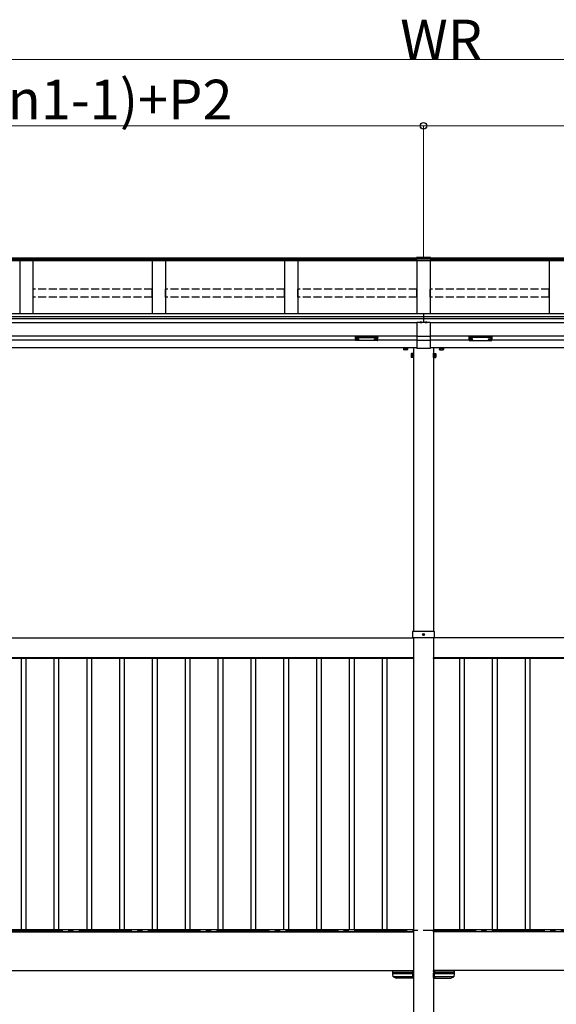
# Model space of a CAD drawing. Extents: x 0 to 32357, y 0 to 51303.
# Drawn here: x 25033 to 27060, y 39911 to 43628 of the extents above; entities that cross this region are included whole.
import ezdxf

# ---------------------------------------------------------------- set-up
doc = ezdxf.new("R2010")
doc.units = 0
doc.linetypes.add('YCENTER_1', pattern=[13, 10, -1, 1, -1])
doc.linetypes.add('YHIDDEN_1', pattern=[4, 3, -1])
doc.layers.add('YKK_A1', color=4, linetype='CONTINUOUS', lineweight=30)
doc.layers.add('YKK_D', color=6, linetype='CONTINUOUS', lineweight=13)
doc.styles.get("Standard").update_dxf_attribs({"font": 'txt', "bigfont": 'BIGFONT'})

msp = doc.modelspace()

# ---------------------------------------------------------------- linework, layer by layer
at = {"layer": 'YKK_A1'}
for p, q in [((26532.3, 42727.6), (22568.3, 42727.6)), ((26532.3, 42723.2), (22568.3, 42723.2)), ((30548.3, 42718), (22568.3, 42718)), ((25033.3, 42718), (25033.3, 42517.2)), ((25083.3, 42718), (25083.3, 42517.2)), ((25533.3, 42718), (25533.3, 42517.2)), ((25583.3, 42718), (25583.3, 42517.2)), ((26033.3, 42718), (26033.3, 42517.2)), ((26083.3, 42718), (26083.3, 42517.2)), ((26532.3, 42730.3), (26532.3, 42718.4)), ((26584.3, 42730.3), (26532.3, 42730.3)), ((26584.3, 42725.2), (26532.3, 42725.2)), ((26584.3, 42719), (26532.3, 42719)), ((26584.3, 42718.4), (26532.3, 42718.4)), ((26533.3, 42718), (26533.3, 42517.2)), ((26558.3, 42718.4), (26558.3, 42718)), ((26583.3, 42718), (26583.3, 42517.2)), ((26584.3, 42730.3), (26584.3, 42718.4)), ((30548.3, 42727.6), (26584.3, 42727.6)), ((30548.3, 42723.2), (26584.3, 42723.2)), ((27033.3, 42718), (27033.3, 42517.2)), ((30553.3, 42517.2), (22563.3, 42517.2)), ((30553.3, 42506.9), (22563.3, 42506.9)), ((30553.3, 42499.2), (22563.3, 42499.2)), ((26558.3, 42517.2), (26558.3, 42484.8)), ((26533.3, 42483.8), (22563.3, 42483.8)), ((26533.3, 42484.8), (26533.3, 42386.3)), ((26583.3, 42484.8), (26533.3, 42484.8)), ((26583.3, 42484.8), (26583.3, 42386.3)), ((30553.3, 42483.8), (26583.3, 42483.8)), ((26533.3, 42433.8), (22563.3, 42433.8)), ((26300.8, 42418.8), (22815.8, 42418.8)), ((26302.4, 42422.6), (26302.4, 42422.1)), ((26305.8, 42420), (26305.8, 42419.7)), ((26307.8, 42420.9), (26307.8, 42420.3)), ((26307.8, 42420.9), (26308.8, 42420.9)), ((26307.8, 42419.4), (26307.8, 42419.4)), ((26308.8, 42420.9), (26308.8, 42420.3)), ((26308.8, 42419.4), (26308.8, 42419.4)), ((26310.8, 42420), (26310.8, 42419.7)), ((26314.2, 42422.6), (26314.2, 42422.1)), ((26372.4, 42422.6), (26372.4, 42422.1)), ((26375.8, 42420), (26375.8, 42419.7)), ((26377.8, 42420.9), (26377.8, 42420.3)), ((26378.8, 42420.9), (26377.8, 42420.9)), ((26377.8, 42419.4), (26377.8, 42419.4)), ((26378.8, 42420.9), (26378.8, 42420.3)), ((26378.8, 42419.4), (26378.8, 42419.4)), ((26380.8, 42420), (26380.8, 42419.7)), ((26384.2, 42422.6), (26384.2, 42422.1)), ((26533.3, 42418.8), (26385.8, 42418.8)), ((26583.3, 42432.3), (26533.3, 42432.3)), ((30553.3, 42433.8), (26583.3, 42433.8)), ((26730.8, 42418.8), (26583.3, 42418.8)), ((26732.4, 42422.6), (26732.4, 42422.1)), ((26735.8, 42420), (26735.8, 42419.7)), ((26737.8, 42420.9), (26737.8, 42420.3)), ((26737.8, 42420.9), (26738.8, 42420.9)), ((26737.8, 42419.4), (26737.8, 42419.4)), ((26738.8, 42420.9), (26738.8, 42420.3)), ((26738.8, 42419.4), (26738.8, 42419.4)), ((26740.8, 42420), (26740.8, 42419.7)), ((26744.2, 42422.6), (26744.2, 42422.1)), ((26802.4, 42422.6), (26802.4, 42422.1)), ((26805.8, 42420), (26805.8, 42419.7)), ((26807.8, 42420.9), (26807.8, 42420.3)), ((26808.8, 42420.9), (26807.8, 42420.9)), ((26807.8, 42419.4), (26807.8, 42419.4)), ((26808.8, 42420.9), (26808.8, 42420.3)), ((26808.8, 42419.4), (26808.8, 42419.4)), ((26810.8, 42420), (26810.8, 42419.7)), ((26814.2, 42422.6), (26814.2, 42422.1)), ((30300.8, 42418.8), (26815.8, 42418.8)), ((26533.3, 42388.8), (22818.8, 42388.8)), ((26483.3, 42387.6), (26498.3, 42387.6)), ((26483.3, 42386.8), (26483.3, 42382.7)), ((26484.3, 42382.1), (26483.3, 42382.7)), ((26497.8, 42387.6), (26483.7, 42387.6)), ((26497.3, 42382.1), (26484.3, 42382.1)), ((26487, 42386.8), (26487, 42382.7)), ((26494.5, 42386.8), (26494.5, 42382.7)), ((26497.3, 42382.1), (26498.3, 42382.7)), ((26498.3, 42386.8), (26498.3, 42382.7)), ((26520.8, 42388.8), (26520.8, 41319.8)), ((26583.3, 42416.6), (26533.3, 42416.6)), ((26583.3, 42386.3), (26533.3, 42386.3)), ((30297.8, 42388.8), (26583.3, 42388.8)), ((26595.8, 42388.8), (26595.8, 41319.8)), ((26633.3, 42387.6), (26618.3, 42387.6)), ((26618.3, 42386.8), (26618.3, 42382.7)), ((26619.3, 42382.1), (26618.3, 42382.7)), ((26618.7, 42387.6), (26632.8, 42387.6)), ((26619.3, 42382.1), (26632.3, 42382.1)), ((26622, 42386.8), (26622, 42382.7)), ((26629.5, 42386.8), (26629.5, 42382.7)), ((26632.3, 42382.1), (26633.3, 42382.7)), ((26633.3, 42386.8), (26633.3, 42382.7)), ((26512.1, 42367.3), (26512.7, 42368.3)), ((26512.1, 42367.3), (26512.1, 42354.3)), ((26512.1, 42354.3), (26512.7, 42353.3)), ((26517.6, 42368.3), (26512.7, 42368.3)), ((26517.6, 42364.6), (26512.7, 42364.6)), ((26517.6, 42357.1), (26512.7, 42357.1)), ((26517.6, 42353.3), (26512.7, 42353.3)), ((26517.6, 42353.3), (26517.6, 42368.3)), ((26519.2, 42367.9), (26517.6, 42367.9)), ((26517.6, 42367.9), (26517.6, 42353.8)), ((26517.6, 42361.1), (26519.2, 42361.1)), ((26517.6, 42360.6), (26519.2, 42360.6)), ((26517.6, 42353.8), (26519.2, 42353.8)), ((26520.8, 42369.3), (26519.2, 42369.3)), ((26519.2, 42369.3), (26519.2, 42352.3)), ((26519.2, 42353.8), (26519.2, 42367.9)), ((26519.2, 42352.3), (26520.8, 42352.3)), ((26520.8, 42352.3), (26520.8, 42369.3)), ((26595.8, 42369.3), (26597.4, 42369.3)), ((26595.8, 42352.3), (26595.8, 42369.3)), ((26597.4, 42352.3), (26595.8, 42352.3)), ((26597.4, 42369.3), (26597.4, 42352.3)), ((26597.4, 42367.9), (26599, 42367.9)), ((26597.4, 42353.8), (26597.4, 42367.9)), ((26599, 42361.1), (26597.4, 42361.1)), ((26599, 42360.6), (26597.4, 42360.6)), ((26599, 42353.8), (26597.4, 42353.8)), ((26599, 42353.3), (26599, 42368.3)), ((26599, 42368.3), (26603.9, 42368.3)), ((26599, 42367.9), (26599, 42353.8)), ((26599, 42364.6), (26603.9, 42364.6)), ((26599, 42357.1), (26603.9, 42357.1)), ((26599, 42353.3), (26603.9, 42353.3)), ((26604.5, 42367.3), (26603.9, 42368.3)), ((26604.5, 42354.3), (26603.9, 42353.3)), ((26604.5, 42367.3), (26604.5, 42354.3)), ((26556, 41307.3), (26557.1, 41307.3)), ((26556, 41306.3), (26557.1, 41306.3)), ((26557.1, 41307.3), (26557.7, 41307.4)), ((26557.1, 41306.3), (26557.7, 41306.2)), ((26557.8, 41308), (26557.7, 41307.4)), ((26557.8, 41305.7), (26557.7, 41306.2)), ((26557.8, 41309.1), (26557.8, 41308)), ((26557.8, 41304.6), (26557.8, 41305.7)), ((26558.8, 41309.1), (26558.8, 41308)), ((26558.8, 41308), (26558.9, 41307.4)), ((26558.8, 41305.7), (26558.9, 41306.2)), ((26558.8, 41304.6), (26558.8, 41305.7)), ((26559.4, 41307.3), (26558.9, 41307.4)), ((26559.4, 41306.3), (26558.9, 41306.2)), ((26560.5, 41307.3), (26559.4, 41307.3)), ((26560.5, 41306.3), (26559.4, 41306.3)), ((22955.8, 41293.8), (26520.8, 41293.8)), ((26520.8, 41293.8), (26520.8, 37888.8)), ((30160.8, 41293.8), (26595.8, 41293.8)), ((26595.8, 41293.8), (26595.8, 37888.8)), ((22955.8, 41218.8), (26520.8, 41218.8)), ((26520.3, 41218.8), (22956.3, 41218.8)), ((26520.3, 41215.8), (22956.3, 41215.8)), ((25039.3, 40191.8), (25039.3, 41215.8)), ((25057.3, 40191.8), (25057.3, 41215.8)), ((25163.3, 40191.8), (25163.3, 41215.8)), ((25181.3, 40191.8), (25181.3, 41215.8)), ((25287.3, 40191.8), (25287.3, 41215.8)), ((25305.3, 40191.8), (25305.3, 41215.8)), ((25411.3, 40191.8), (25411.3, 41215.8)), ((25429.3, 40191.8), (25429.3, 41215.8)), ((25535.3, 40191.8), (25535.3, 41215.8)), ((25553.3, 40191.8), (25553.3, 41215.8)), ((25659.3, 40191.8), (25659.3, 41215.8)), ((25677.3, 40191.8), (25677.3, 41215.8)), ((25783.3, 40191.8), (25783.3, 41215.8)), ((25801.3, 40191.8), (25801.3, 41215.8)), ((25907.3, 40191.8), (25907.3, 41215.8)), ((25925.3, 40191.8), (25925.3, 41215.8)), ((26031.3, 40191.8), (26031.3, 41215.8)), ((26049.3, 40191.8), (26049.3, 41215.8)), ((26155.3, 40191.8), (26155.3, 41215.8)), ((26173.3, 40191.8), (26173.3, 41215.8)), ((26279.3, 40191.8), (26279.3, 41215.8)), ((26297.3, 40191.8), (26297.3, 41215.8)), ((26403.3, 40191.8), (26403.3, 41215.8)), ((26421.3, 40191.8), (26421.3, 41215.8)), ((26520.3, 41215.8), (26520.3, 41218.8)), ((30160.8, 41218.8), (26595.8, 41218.8)), ((30160.3, 41218.8), (26596.3, 41218.8)), ((26596.3, 41215.8), (26596.3, 41218.8)), ((30160.3, 41215.8), (26596.3, 41215.8)), ((26695.3, 40191.8), (26695.3, 41215.8)), ((26713.3, 40191.8), (26713.3, 41215.8)), ((26819.3, 40191.8), (26819.3, 41215.8)), ((26837.3, 40191.8), (26837.3, 41215.8)), ((26943.3, 40191.8), (26943.3, 41215.8)), ((26961.3, 40191.8), (26961.3, 41215.8)), ((26520.3, 40191.8), (22956.3, 40191.8)), ((26520.3, 40183.8), (26520.3, 40191.8)), ((30160.3, 40191.8), (26596.3, 40191.8)), ((26596.3, 40183.8), (26596.3, 40191.8)), ((22955.8, 40183.8), (26520.8, 40183.8)), ((26520.3, 40183.8), (22956.3, 40183.8)), ((30160.8, 40183.8), (26595.8, 40183.8)), ((30160.3, 40183.8), (26596.3, 40183.8)), ((22955.8, 40038.8), (26520.8, 40038.8)), ((26442.7, 40031.7), (26442.3, 40038.8)), ((26442.3, 40038.8), (26442.8, 40038.8)), ((26443, 40026.2), (26442.7, 40031.7)), ((26442.8, 40038.8), (26517.3, 40038.8)), ((26443.7, 40014.5), (26443, 40026.2)), ((26517.3, 40031.2), (26443.2, 40031.2)), ((26517.3, 40025.8), (26443.6, 40025.8)), ((26444.2, 40014), (26444, 40014.1)), ((26444.3, 40013.9), (26444.2, 40014)), ((26444.4, 40013.9), (26444.3, 40013.9)), ((26515.3, 40013.9), (26444.4, 40013.9)), ((26444.4, 40013.9), (26455.3, 40008.8)), ((26515.8, 40008.8), (26455.3, 40008.8)), ((26515.3, 40009.3), (26515.3, 40013.8)), ((26517.3, 40008.8), (26515.8, 40008.8)), ((26517.3, 40038.8), (26517.3, 40031.7)), ((26517.3, 40038.8), (26520.3, 40038.8)), ((26517.3, 40034.1), (26520.3, 40034.1)), ((26517.3, 40031.7), (26517.3, 40031.2)), ((26517.3, 40031.2), (26517.3, 40025.8)), ((26520.3, 40028.8), (26517.3, 40028.8)), ((26517.3, 40025.8), (26517.3, 40009.3)), ((26520.8, 40011.8), (26517.3, 40011.8)), ((26517.3, 40009.3), (26517.3, 40008.8)), ((26520.3, 40008.8), (26517.3, 40008.8)), ((26520.3, 40034.1), (26520.3, 40038.8)), ((26520.3, 40038.8), (26520.8, 40038.8)), ((26520.3, 40028.8), (26520.3, 40034.1)), ((26520.3, 40028.8), (26520.3, 40013.8)), ((26520.3, 40013.8), (26520.8, 40013.8)), ((26520.3, 40011.8), (26520.3, 40008.8)), ((26520.3, 40008.8), (26520.8, 40008.8)), ((30160.8, 40038.8), (26595.8, 40038.8)), ((26595.8, 40038.8), (26596.3, 40038.8)), ((26595.8, 40013.8), (26596.3, 40013.8)), ((26599.3, 40011.8), (26595.8, 40011.8)), ((26595.8, 40008.8), (26596.3, 40008.8)), ((26596.3, 40034.1), (26596.3, 40038.8)), ((26599.3, 40038.8), (26596.3, 40038.8)), ((26599.3, 40034.1), (26596.3, 40034.1)), ((26596.3, 40034.1), (26596.3, 40028.8)), ((26596.3, 40028.8), (26599.3, 40028.8)), ((26596.3, 40013.8), (26596.3, 40028.8)), ((26596.3, 40008.8), (26596.3, 40011.8)), ((26599.3, 40008.8), (26596.3, 40008.8)), ((26599.3, 40038.8), (26599.3, 40031.7)), ((26599.3, 40038.8), (26673.8, 40038.8)), ((26599.3, 40031.2), (26599.3, 40031.7)), ((26673.4, 40031.2), (26599.3, 40031.2)), ((26599.3, 40025.8), (26599.3, 40031.2)), ((26673, 40025.8), (26599.3, 40025.8)), ((26599.3, 40009.3), (26599.3, 40025.8)), ((26599.3, 40008.8), (26599.3, 40009.3)), ((26600.8, 40008.8), (26599.3, 40008.8)), ((26600.8, 40008.8), (26661.3, 40008.8)), ((26672.2, 40013.9), (26601.2, 40013.9)), ((26601.3, 40013.8), (26601.3, 40009.3)), ((26661.3, 40008.8), (26672.2, 40013.9)), ((26672.3, 40013.9), (26672.2, 40013.9)), ((26672.4, 40014), (26672.3, 40013.9)), ((26672.5, 40014.1), (26672.4, 40014)), ((26673.5, 40026.2), (26672.8, 40014.5)), ((26673.9, 40031.7), (26673.5, 40026.2)), ((26673.8, 40038.8), (26674.3, 40038.8)), ((26674.3, 40038.8), (26673.9, 40031.7))]:
    msp.add_line(p, q, dxfattribs=at)
at = {"layer": 'YKK_A1', "linetype": 'YHIDDEN_1', "ltscale": 10}
for p, q in [((25532.8, 42610.9), (25083.8, 42610.9)), ((25083.8, 42581.3), (25083.8, 42610.9)), ((25532.8, 42581.3), (25532.8, 42610.9)), ((25583.8, 42581.3), (25583.8, 42610.9)), ((26032.8, 42610.9), (25583.8, 42610.9)), ((26032.8, 42581.3), (26032.8, 42610.9)), ((26083.8, 42581.3), (26083.8, 42610.9)), ((26532.8, 42610.9), (26083.8, 42610.9)), ((26532.8, 42581.3), (26532.8, 42610.9)), ((26583.8, 42581.3), (26583.8, 42610.9)), ((27032.8, 42610.9), (26583.8, 42610.9)), ((27032.8, 42581.3), (27032.8, 42610.9)), ((25532.8, 42581.3), (25083.8, 42581.3)), ((26032.8, 42581.3), (25583.8, 42581.3)), ((26532.8, 42581.3), (26083.8, 42581.3)), ((27032.8, 42581.3), (26583.8, 42581.3))]:
    msp.add_line(p, q, dxfattribs=at)
at = {"layer": 'YKK_A1', "linetype": 'Continuous', "ltscale": 0.5}
for p, q in [((26544.3, 42484.8), (26552.3, 42484.8)), ((26564.3, 42484.8), (26572.3, 42484.8))]:
    msp.add_line(p, q, dxfattribs=at)
at = {"layer": 'YKK_A1', "linetype": 'YHIDDEN_1'}
for p, q in [((26546.2, 42486.9), (26547.1, 42485)), ((26547.1, 42485), (26547.5, 42484.8)), ((26549.4, 42485), (26549, 42484.8)), ((26550.4, 42486.9), (26549.4, 42485)), ((26566.2, 42486.9), (26567.1, 42485)), ((26567.1, 42485), (26567.5, 42484.8)), ((26569.4, 42485), (26569, 42484.8)), ((26570.4, 42486.9), (26569.4, 42485)), ((26483.3, 42387.6), (26483.3, 42386.8)), ((26483.7, 42387.6), (26483.7, 42388.8)), ((26487, 42387.6), (26487, 42386.8)), ((26490.5, 42387.6), (26490.5, 42388.8)), ((26491, 42387.6), (26491, 42388.8)), ((26494.5, 42387.6), (26494.5, 42386.8)), ((26497.8, 42388.8), (26497.8, 42387.6)), ((26498.3, 42387.6), (26498.3, 42386.8)), ((26618.3, 42387.6), (26618.3, 42386.8)), ((26618.7, 42388.8), (26618.7, 42387.6)), ((26622, 42387.6), (26622, 42386.8)), ((26625.5, 42387.6), (26625.5, 42388.8)), ((26626, 42387.6), (26626, 42388.8)), ((26629.5, 42387.6), (26629.5, 42386.8)), ((26632.8, 42387.6), (26632.8, 42388.8)), ((26633.3, 42387.6), (26633.3, 42386.8))]:
    msp.add_line(p, q, dxfattribs=at)
at = {"layer": 'YKK_A1', "linetype": 'Continuous'}
for p, q in [((26300.8, 42430.5), (26300.8, 42429.5)), ((26300.8, 42429.5), (26300.8, 42417.5)), ((26301.8, 42429.1), (26301.8, 42430.8)), ((26301.8, 42430.8), (26384.8, 42430.8)), ((26343.3, 42429.1), (26301.8, 42429.1)), ((26301.8, 42429.1), (26301.8, 42428.6)), ((26301.8, 42428.6), (26343.3, 42428.6)), ((26301.8, 42416.5), (26301.8, 42428.6)), ((26384.8, 42429.1), (26343.3, 42429.1)), ((26343.3, 42428.6), (26384.8, 42428.6)), ((26384.8, 42430.8), (26384.8, 42429.1)), ((26384.8, 42429.1), (26384.8, 42428.6)), ((26384.8, 42428.6), (26384.8, 42416.5)), ((26385.8, 42429.5), (26385.8, 42430.5)), ((26385.8, 42417.5), (26385.8, 42429.5)), ((26730.8, 42429.5), (26730.8, 42430.5)), ((26730.8, 42417.5), (26730.8, 42429.5)), ((26731.8, 42430.8), (26731.8, 42429.1)), ((26814.8, 42430.8), (26731.8, 42430.8)), ((26731.8, 42429.1), (26773.3, 42429.1)), ((26731.8, 42429.1), (26731.8, 42428.6)), ((26773.3, 42428.6), (26731.8, 42428.6)), ((26731.8, 42428.6), (26731.8, 42416.5)), ((26773.3, 42429.1), (26814.8, 42429.1)), ((26814.8, 42428.6), (26773.3, 42428.6)), ((26814.8, 42429.1), (26814.8, 42430.8)), ((26814.8, 42429.1), (26814.8, 42428.6)), ((26814.8, 42416.5), (26814.8, 42428.6)), ((26815.8, 42430.5), (26815.8, 42429.5)), ((26815.8, 42429.5), (26815.8, 42417.5)), ((26343.3, 42416.5), (26301.8, 42416.5)), ((26343.3, 42416.5), (26301.8, 42416.5)), ((26301.8, 42416.5), (26301.8, 42416.5)), ((26384.8, 42416.5), (26343.3, 42416.5)), ((26384.8, 42416.5), (26343.3, 42416.5)), ((26384.8, 42416.5), (26384.8, 42416.5)), ((26731.7, 42416.5), (26773.3, 42416.5)), ((26731.8, 42416.5), (26773.3, 42416.5)), ((26731.8, 42416.5), (26731.8, 42416.5)), ((26773.3, 42416.5), (26814.8, 42416.5)), ((26773.3, 42416.5), (26814.8, 42416.5)), ((26814.8, 42416.5), (26814.8, 42416.5)), ((26517.5, 41306.8), (26518.2, 41318.9)), ((26518.2, 41294.8), (26517.5, 41306.8)), ((26519.2, 41319.8), (26521.2, 41319.8)), ((26521.2, 41319.8), (26595.4, 41319.8)), ((26595.4, 41319.8), (26597.3, 41319.8)), ((26598.3, 41318.9), (26599.1, 41306.8)), ((26599.1, 41306.8), (26598.3, 41294.8)), ((26521.2, 41293.8), (26519.2, 41293.8)), ((26595.4, 41293.8), (26521.2, 41293.8)), ((26597.3, 41293.8), (26595.4, 41293.8))]:
    msp.add_line(p, q, dxfattribs=at)
at = {"layer": 'YKK_A1', "linetype": 'YCENTER_1', "ltscale": 20}
msp.add_line((30916.6, 40188.8), (16474, 40188.8), dxfattribs=at)
at = {"layer": 'YKK_A1'}
for centre, radius in [((26558.3, 41306.8), 4), ((26560.4, 41304.7), 0.3)]:
    msp.add_circle(centre, radius, dxfattribs=at)
at = {"layer": 'YKK_A1', "linetype": 'Continuous', "ltscale": 0.5}
for centre, radius, start, end in [((26544.3, 42485.1), 0.274, 142.2859, 270), ((26548.3, 42482), 5.3, 37.7141, 142.2859), ((26552.3, 42485.1), 0.274, 270, 37.7141), ((26564.3, 42485.1), 0.274, 142.2859, 270), ((26568.3, 42482), 5.3, 37.7141, 142.2859), ((26572.3, 42485.1), 0.274, 270, 37.7141)]:
    msp.add_arc(centre, radius, start, end, dxfattribs=at)
at = {"layer": 'YKK_A1', "linetype": 'Continuous'}
for centre, radius, start, end in [((26301.8, 42417.5), 1, 180, 270), ((26301.8, 42417.5), 0.978, 181.3895, 271.3248), ((26384.8, 42417.5), 1, 270, 0), ((26384.8, 42417.5), 0.978, 268.6752, 358.6105), ((26731.8, 42417.5), 1, 180, 270), ((26731.8, 42417.5), 0.978, 181.3895, 271.3248), ((26814.8, 42417.5), 1, 270, 0), ((26814.8, 42417.5), 0.978, 268.6752, 358.6105), ((26519.2, 41318.8), 1, 90, 176.5), ((26597.3, 41318.8), 1, 3.5, 90), ((26519.2, 41294.8), 1, 183.5, 270), ((26597.3, 41294.8), 1, 270, 356.5)]:
    msp.add_arc(centre, radius, start, end, dxfattribs=at)
at = {"layer": 'YKK_A1'}
for centre, radius, start, end in [((26485.2, 42385.4), 3.32, 235.6158, 304.3842), ((26490.8, 42394.5), 12.4, 252.412, 287.588), ((26496.4, 42385.4), 3.32, 235.6158, 304.3842), ((26620.2, 42385.4), 3.32, 235.6158, 304.3842), ((26625.8, 42394.5), 12.4, 252.412, 287.588), ((26631.4, 42385.4), 3.32, 235.6158, 304.3842), ((26515.4, 42366.4), 3.32, 145.6158, 214.3842), ((26524.5, 42360.8), 12.4, 162.412, 197.588), ((26515.4, 42355.2), 3.32, 145.6158, 214.3842), ((26601.2, 42366.4), 3.32, 325.6158, 34.3842), ((26592.1, 42360.8), 12.4, 342.412, 17.588), ((26601.2, 42355.2), 3.32, 325.6158, 34.3842), ((26558.3, 41306.8), 2.3, 167.4441, 192.5559), ((26558.3, 41306.8), 2.3, 77.4441, 102.5559), ((26558.3, 41306.8), 2.3, 257.4441, 282.5559), ((26558.3, 41306.8), 2.3, 347.4441, 12.5559), ((26443.2, 40031.7), 0.499, 183.6008, 270.1309), ((26444.2, 40014.5), 0.5, 183.5, 240.9065), ((26515.8, 40009.3), 0.5, 180, 270), ((26600.8, 40009.3), 0.5, 270, 0), ((26672.3, 40014.5), 0.5, 299.0935, 356.5), ((26673.4, 40031.7), 0.499, 269.8691, 356.3992)]:
    msp.add_arc(centre, radius, start, end, dxfattribs=at)
at = {"layer": 'YKK_A1', "linetype": 'Continuous', "extrusion": (0, 0, -1)}
for centre, ratio, start_param, end_param in [((26301.8, 42430.5), 0.315299, 0, 1.570796), ((26301.8, 42429.5), 0.366615, 4.712389, 6.283185), ((26301.8, 42429.5), 0.843474, 4.712389, 6.283185), ((26384.8, 42430.5), 0.315299, 1.570796, 3.141593), ((26384.8, 42429.5), 0.366615, 3.141593, 4.712389), ((26384.8, 42429.5), 0.843474, 3.141593, 4.712389)]:
    msp.add_ellipse(centre, major_axis=(-1, 0), ratio=ratio, start_param=start_param, end_param=end_param, dxfattribs=at)
at = {"layer": 'YKK_A1'}
for centre, major_axis, ratio, start_param, end_param in [((26308.3, 42422.6), (-5.9, 0), 0.300706, 3.141593, 6.283185), ((26308.3, 42422.1), (-5.9, 0), 0.300706, 3.141593, 6.283185), ((26308.3, 42422.1), (-5.9, 0), 0.46726, 0, 3.141593), ((26306.8, 42422.1), (-4.4, 0), 0.502493, 7.624705, 7.853982), ((26306.8, 42422.1), (-4.4, 0), 0.570835, 7.624705, 7.853982), ((26306.8, 42420.3), (1, 0), 0.417642, 4.712389, 6.283185), ((26306.8, 42419.4), (1, 0), 0.18377, 6.283185, 7.853982), ((26376.8, 42422.1), (-4.4, 0), 0.502493, 7.624705, 7.853982), ((26376.8, 42422.1), (-4.4, 0), 0.570835, 7.624705, 7.853982), ((26376.8, 42420.3), (1, 0), 0.417642, 4.712389, 6.283185), ((26376.8, 42419.4), (1, 0), 0.18377, 0, 1.570796), ((26376.8, 42419.4), (1, 0), 0.18377, 6.283185, 7.853982), ((26738.3, 42422.6), (-5.9, 0), 0.300706, 3.141593, 6.283185), ((26738.3, 42422.1), (-5.9, 0), 0.300706, 3.141593, 6.283185), ((26738.3, 42422.1), (-5.9, 0), 0.46726, 0, 3.141593), ((26736.8, 42422.1), (-4.4, 0), 0.502493, 7.624705, 7.853982), ((26736.8, 42422.1), (-4.4, 0), 0.570835, 7.624705, 7.853982), ((26736.8, 42420.3), (1, 0), 0.417642, 4.712389, 6.283185), ((26736.8, 42419.4), (1, 0), 0.18377, 6.283185, 7.853982), ((26806.8, 42422.1), (-4.4, 0), 0.502493, 7.624705, 7.853982), ((26806.8, 42422.1), (-4.4, 0), 0.570835, 7.624705, 7.853982), ((26806.8, 42420.3), (1, 0), 0.417642, 4.712389, 6.283185), ((26806.8, 42419.4), (1, 0), 0.18377, 0, 1.570796), ((26806.8, 42419.4), (1, 0), 0.18377, 6.283185, 7.853982), ((26443.5, 40026.3), (0.499, 0.031), 0.920947, 3.141593, 4.651535), ((26443.6, 40025.8), (0.501, 0), 0.087953, 1.579974, 1.637101), ((26515.8, 40013.8), (0.5, 0), 0.372953, 2.73144, 3.141593), ((26600.8, 40013.8), (0.5, 0), 0.372953, 0, 0.410152), ((26673, 40026.3), (0.499, -0.031), 0.920947, 4.773243, 6.283185), ((26673, 40025.8), (0.501, 0), 0.087953, 1.504492, 1.561619)]:
    msp.add_ellipse(centre, major_axis=major_axis, ratio=ratio, start_param=start_param, end_param=end_param, dxfattribs=at)
at = {"layer": 'YKK_A1', "extrusion": (0, 0, -1)}
for centre, major_axis, ratio, start_param, end_param in [((26309.8, 42420.3), (-1, 0), 0.417642, 4.712389, 6.283185), ((26309.8, 42419.4), (-1, 0), 0.18377, 0, 1.570796), ((26309.8, 42419.4), (-1, 0), 0.18377, 6.283185, 7.853982), ((26309.8, 42422.1), (4.4, 0), 0.502493, 7.624705, 7.853982), ((26309.8, 42422.1), (4.4, 0), 0.570835, 7.624705, 7.853982), ((26378.3, 42422.6), (5.9, 0), 0.300706, 3.141593, 6.283185), ((26378.3, 42422.1), (5.9, 0), 0.300706, 3.141593, 6.283185), ((26378.3, 42422.1), (5.9, 0), 0.46726, 0, 3.141593), ((26379.8, 42420.3), (-1, 0), 0.417642, 4.712389, 6.283185), ((26379.8, 42419.4), (-1, 0), 0.18377, 6.283185, 7.853982), ((26379.8, 42422.1), (4.4, 0), 0.502493, 7.624705, 7.853982), ((26379.8, 42422.1), (4.4, 0), 0.570835, 7.624705, 7.853982), ((26739.8, 42420.3), (-1, 0), 0.417642, 4.712389, 6.283185), ((26739.8, 42419.4), (-1, 0), 0.18377, 0, 1.570796), ((26739.8, 42419.4), (-1, 0), 0.18377, 6.283185, 7.853982), ((26739.8, 42422.1), (4.4, 0), 0.502493, 7.624705, 7.853982), ((26739.8, 42422.1), (4.4, 0), 0.570835, 7.624705, 7.853982), ((26808.3, 42422.6), (5.9, 0), 0.300706, 3.141593, 6.283185), ((26808.3, 42422.1), (5.9, 0), 0.300706, 3.141593, 6.283185), ((26808.3, 42422.1), (5.9, 0), 0.46726, 0, 3.141593), ((26809.8, 42420.3), (-1, 0), 0.417642, 4.712389, 6.283185), ((26809.8, 42419.4), (-1, 0), 0.18377, 6.283185, 7.853982), ((26809.8, 42422.1), (4.4, 0), 0.502493, 7.624705, 7.853982), ((26809.8, 42422.1), (4.4, 0), 0.570835, 7.624705, 7.853982)]:
    msp.add_ellipse(centre, major_axis=major_axis, ratio=ratio, start_param=start_param, end_param=end_param, dxfattribs=at)
at = {"layer": 'YKK_A1', "linetype": 'Continuous'}
for centre, ratio, start_param, end_param in [((26731.8, 42430.5), 0.315299, 1.570796, 3.141593), ((26731.8, 42429.5), 0.366615, 3.141593, 4.712389), ((26731.8, 42429.5), 0.843474, 3.141593, 4.712389), ((26814.8, 42430.5), 0.315299, 0, 1.570796), ((26814.8, 42429.5), 0.366615, 4.712389, 6.283185), ((26814.8, 42429.5), 0.843474, 4.712389, 6.283185)]:
    msp.add_ellipse(centre, major_axis=(1, 0), ratio=ratio, start_param=start_param, end_param=end_param, dxfattribs=at)
at = {"layer": 'YKK_A1'}
for points in [[(26444, 40014.1), (26444, 40014.1), (26444, 40014.1), (26444, 40014.1)], [(26672.6, 40014.1), (26672.6, 40014.1), (26672.5, 40014.1), (26672.5, 40014.1)]]:
    msp.add_open_spline(points, degree=3, dxfattribs=at)
at = {"layer": 'YKK_D', "lineweight": 0}
msp.add_line((22543.3, 43477.6), (30573.3, 43477.6), dxfattribs=at)
at = {"layer": 'YKK_D'}
for p, q in [((22558.3, 43227.6), (26558.3, 43227.6)), ((26558.3, 42728.6), (26558.3, 43228.6)), ((26558.3, 42728.6), (26558.3, 43228.6)), ((26558.3, 43227.6), (30558.3, 43227.6))]:
    msp.add_line(p, q, dxfattribs=at)
at = {"layer": 'YKK_D', "linetype": 'ByBlock', "lineweight": -2}
msp.add_circle((26558.3, 43227.6), 12.8, dxfattribs=at)
msp.add_circle((26558.3, 43227.6), 12.8, dxfattribs=at)

# ---------------------------------------------------------------- texts
at = {"layer": 'YKK_D'}
for s, p in [('WR', (26470.3, 43478.4)), ('W(単体)=P1×(n1-1)+P2', (23630.3, 43251.6))]:
    msp.add_text(s, height=150, dxfattribs=at).set_placement(p)

doc.saveas('drawing.dxf')
